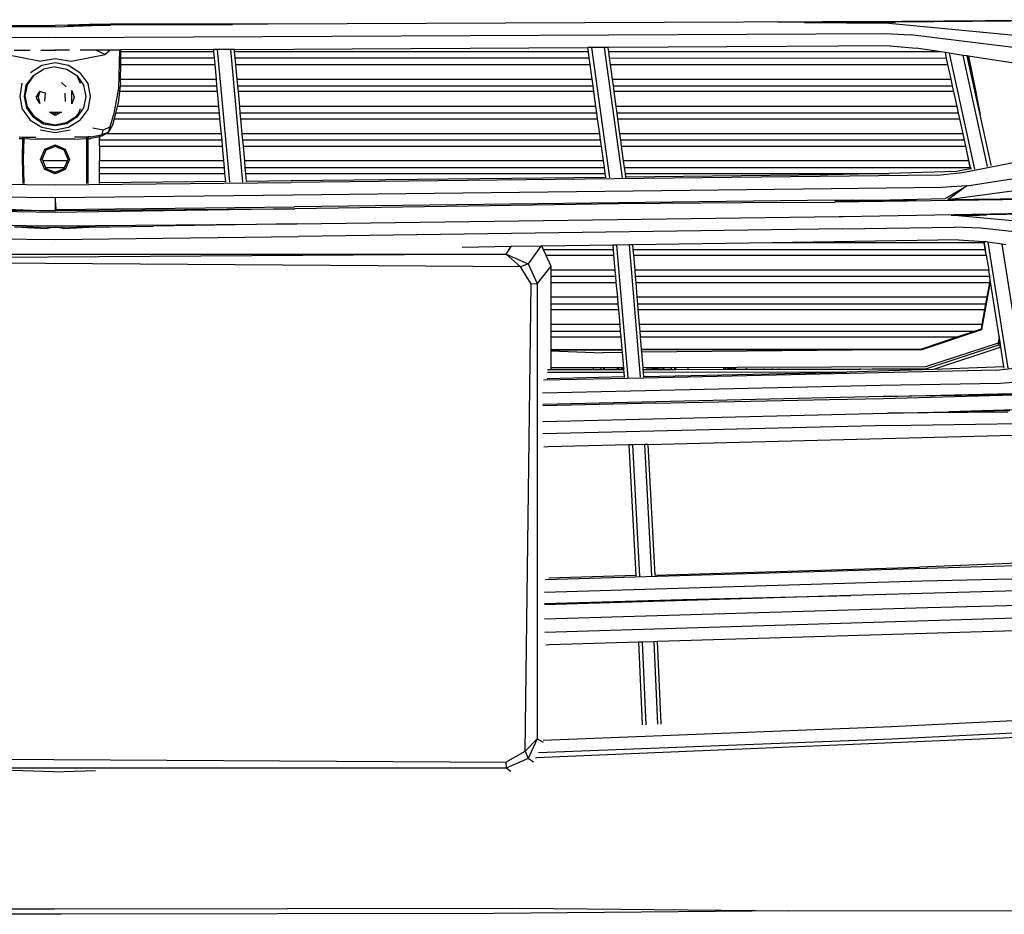
# Model space of a CAD drawing. Units: inches. Extents: x 29 to 407, y 95 to 265.
# Drawn here: x 71 to 84, y 116 to 128 of the extents above; entities that cross this region are included whole.
import ezdxf

# ---------------------------------------------------------------- set-up
doc = ezdxf.new("R2010")
doc.units = ezdxf.units.IN
doc.header["$MEASUREMENT"] = 0
doc.layers.add('Edges', color=7, linetype='Continuous')

# ---------------------------------------------------------------- blocks, each defined once
blk = doc.blocks.new('Chevrolet Blazer fr')
at = {"layer": 'Edges'}
for p, q in [((35.633, -4.232), (27.555, -4.268)), ((34.053, -4.243), (35.55, -4.238)), ((34.391, -4.247), (34.053, -4.243)), ((34.391, -4.247), (34.925, -4.244)), ((34.925, -4.253), (34.391, -4.247)), ((34.925, -4.244), (34.925, -4.253)), ((34.925, -4.244), (34.936, -4.244)), ((34.936, -4.253), (34.925, -4.253)), ((34.936, -4.244), (34.997, -4.243)), ((34.936, -4.253), (34.936, -4.244)), ((34.997, -4.253), (34.936, -4.253)), ((34.997, -4.243), (35.541, -4.24)), ((34.997, -4.253), (34.997, -4.243)), ((35.468, -4.258), (34.997, -4.253)), ((37.112, -4.416), (35.468, -4.258)), ((35.55, -4.238), (37.023, -4.226)), ((39.04, -4.21), (35.633, -4.232)), ((14.273, -4.386), (24.846, -4.436)), ((24.684, -4.286), (24.134, -4.3)), ((24.846, -4.303), (24.134, -4.3)), ((24.216, -4.286), (24.684, -4.286)), ((24.684, -4.286), (24.847, -4.286)), ((25.557, -4.279), (24.846, -4.303)), ((24.846, -4.436), (35.418, -4.386)), ((25.008, -4.281), (24.847, -4.286)), ((25.282, -4.273), (25.008, -4.281)), ((25.008, -4.281), (25.557, -4.279)), ((25.557, -4.265), (25.282, -4.273)), ((25.282, -4.273), (27.106, -4.273)), ((27.45, -4.268), (25.557, -4.265)), ((27.45, -4.272), (27.45, -4.268)), ((27.536, -4.268), (27.45, -4.268)), ((27.536, -4.272), (27.536, -4.268)), ((27.555, -4.268), (27.536, -4.268)), ((35.418, -4.386), (35.742, -4.401)), ((38.629, -4.764), (35.742, -4.401)), ((24.325, -4.598), (24.527, -4.599)), ((24.662, -4.599), (24.834, -4.6)), ((24.846, -4.6), (24.834, -4.6)), ((24.846, -4.6), (24.857, -4.6)), ((25.028, -4.599), (24.857, -4.6)), ((25.366, -4.598), (25.165, -4.599)), ((25.546, -4.597), (25.366, -4.598)), ((25.483, -4.652), (25.366, -4.598)), ((25.546, -4.597), (25.483, -4.652)), ((25.667, -4.597), (25.546, -4.597)), ((25.667, -4.597), (25.655, -5.082)), ((25.684, -4.596), (25.667, -4.597)), ((25.683, -4.621), (25.67, -4.621)), ((25.682, -4.696), (25.683, -4.621)), ((25.683, -4.621), (25.684, -4.596)), ((26.868, -4.621), (25.683, -4.621)), ((26.866, -4.591), (25.684, -4.596)), ((26.868, -4.621), (26.866, -4.591)), ((26.912, -4.591), (26.866, -4.591)), ((26.875, -4.697), (26.868, -4.621)), ((27.084, -4.59), (26.912, -4.591)), ((26.912, -4.591), (27.067, -6.281)), ((27.239, -6.28), (27.084, -4.59)), ((27.131, -4.59), (27.084, -4.59)), ((27.131, -4.59), (31.631, -4.565)), ((27.133, -4.621), (27.131, -4.59)), ((31.639, -4.621), (27.133, -4.621)), ((27.14, -4.697), (27.133, -4.621)), ((31.677, -4.565), (31.631, -4.565)), ((31.639, -4.621), (31.631, -4.565)), ((31.65, -4.698), (31.639, -4.621)), ((31.846, -4.564), (31.677, -4.565)), ((31.677, -4.565), (31.907, -6.227)), ((32.072, -6.225), (31.846, -4.564)), ((31.893, -4.564), (31.846, -4.564)), ((34.165, -4.553), (31.893, -4.564)), ((31.9, -4.621), (31.893, -4.564)), ((36.131, -4.621), (31.9, -4.621)), ((31.91, -4.698), (31.9, -4.621)), ((35.483, -4.545), (34.165, -4.553)), ((35.483, -4.545), (35.814, -4.571)), ((36.131, -4.621), (35.814, -4.571)), ((36.186, -4.629), (36.131, -4.621)), ((36.234, -4.637), (36.186, -4.629)), ((36.201, -4.699), (36.186, -4.629)), ((36.234, -4.637), (36.558, -6.113)), ((36.414, -4.665), (36.234, -4.637)), ((24.642, -4.737), (24.208, -4.652)), ((24.642, -4.737), (24.846, -4.703)), ((24.846, -4.761), (24.676, -4.795)), ((24.846, -4.703), (25.049, -4.737)), ((25.015, -4.795), (24.846, -4.761)), ((25.049, -4.737), (25.483, -4.652)), ((25.672, -4.696), (25.682, -4.696)), ((25.681, -4.779), (25.682, -4.696)), ((25.682, -4.696), (26.875, -4.697)), ((26.883, -4.779), (26.875, -4.697)), ((27.14, -4.697), (31.65, -4.698)), ((27.148, -4.779), (27.14, -4.697)), ((31.661, -4.779), (31.65, -4.698)), ((31.91, -4.698), (36.201, -4.699)), ((31.921, -4.779), (31.91, -4.698)), ((36.219, -4.779), (36.201, -4.699)), ((36.725, -6.08), (36.414, -4.665)), ((36.463, -4.672), (36.414, -4.665)), ((36.463, -4.672), (36.629, -5.423)), ((36.464, -4.673), (36.463, -4.672)), ((36.629, -5.423), (36.464, -4.673)), ((36.479, -4.675), (36.464, -4.673)), ((36.479, -4.675), (36.572, -5.112)), ((38.739, -5.028), (36.479, -4.675)), ((24.676, -4.795), (24.532, -4.886)), ((24.569, -4.922), (24.696, -4.842)), ((24.846, -4.812), (24.696, -4.842)), ((24.846, -4.812), (24.995, -4.842)), ((24.995, -4.842), (25.122, -4.922)), ((25.16, -4.886), (25.015, -4.795)), ((25.16, -4.886), (25.262, -5.021)), ((25.673, -4.779), (25.681, -4.779)), ((25.677, -4.968), (25.681, -4.779)), ((25.681, -4.779), (26.883, -4.779)), ((26.9, -4.968), (26.883, -4.779)), ((27.148, -4.779), (31.661, -4.779)), ((27.165, -4.968), (27.148, -4.779)), ((31.687, -4.968), (31.661, -4.779)), ((31.921, -4.779), (36.219, -4.779)), ((31.947, -4.968), (31.921, -4.779)), ((36.26, -4.968), (36.219, -4.779)), ((24.479, -5.044), (24.535, -4.968)), ((24.539, -4.968), (24.491, -5.038)), ((24.535, -4.968), (24.569, -4.922)), ((24.535, -4.968), (24.539, -4.968)), ((24.569, -4.922), (24.539, -4.968)), ((24.927, -5.012), (24.988, -5.065)), ((25.125, -4.927), (25.122, -4.922)), ((25.171, -5.021), (25.125, -4.927)), ((25.125, -4.927), (25.206, -5.045)), ((25.678, -5.015), (25.673, -5.052)), ((25.678, -4.999), (25.677, -4.968)), ((25.677, -4.968), (26.9, -4.968)), ((25.678, -5.015), (25.678, -4.999)), ((26.908, -5.052), (26.9, -4.968)), ((27.165, -4.968), (31.687, -4.968)), ((27.173, -5.052), (27.165, -4.968)), ((31.699, -5.052), (31.687, -4.968)), ((31.947, -4.968), (36.26, -4.968)), ((31.958, -5.052), (31.947, -4.968)), ((36.279, -5.052), (36.26, -4.968)), ((24.399, -5.187), (24.425, -5.019)), ((24.455, -5.188), (24.479, -5.044)), ((24.472, -5.126), (24.461, -5.179)), ((24.472, -5.126), (24.47, -5.126)), ((24.491, -5.038), (24.472, -5.126)), ((24.479, -5.044), (24.491, -5.038)), ((24.604, -5.197), (24.653, -5.124)), ((24.653, -5.124), (24.631, -5.195)), ((24.723, -5.147), (24.653, -5.124)), ((25.057, -5.114), (25.087, -5.197)), ((25.06, -5.195), (25.057, -5.114)), ((25.206, -5.045), (25.237, -5.188)), ((25.262, -5.021), (25.292, -5.187)), ((25.655, -5.082), (25.59, -5.425)), ((25.665, -5.126), (25.648, -5.274)), ((25.673, -5.052), (25.665, -5.126)), ((26.915, -5.126), (25.665, -5.126)), ((25.673, -5.052), (26.908, -5.052)), ((26.915, -5.126), (26.908, -5.052)), ((26.932, -5.315), (26.915, -5.126)), ((27.173, -5.052), (31.699, -5.052)), ((27.18, -5.126), (27.173, -5.052)), ((31.709, -5.126), (27.18, -5.126)), ((27.197, -5.315), (27.18, -5.126)), ((31.709, -5.126), (31.699, -5.052)), ((31.735, -5.315), (31.709, -5.126)), ((31.958, -5.052), (36.279, -5.052)), ((31.968, -5.126), (31.958, -5.052)), ((36.295, -5.126), (31.968, -5.126)), ((31.994, -5.315), (31.968, -5.126)), ((36.295, -5.126), (36.279, -5.052)), ((36.337, -5.315), (36.295, -5.126)), ((36.572, -5.112), (36.629, -5.423)), ((24.429, -5.353), (24.399, -5.187)), ((24.455, -5.188), (24.461, -5.179)), ((24.485, -5.332), (24.455, -5.188)), ((24.461, -5.179), (24.491, -5.32)), ((24.631, -5.195), (24.604, -5.197)), ((24.653, -5.278), (24.604, -5.197)), ((24.631, -5.195), (24.653, -5.278)), ((24.714, -5.247), (24.723, -5.147)), ((24.968, -5.147), (24.973, -5.253)), ((25.057, -5.283), (25.06, -5.195)), ((25.087, -5.197), (25.057, -5.283)), ((25.237, -5.188), (25.206, -5.332)), ((25.292, -5.187), (25.262, -5.353)), ((24.429, -5.353), (24.53, -5.491)), ((24.491, -5.32), (24.485, -5.332)), ((24.569, -5.454), (24.485, -5.332)), ((24.491, -5.32), (24.573, -5.441)), ((24.774, -5.388), (24.926, -5.387)), ((24.846, -5.43), (24.774, -5.388)), ((24.774, -5.388), (24.846, -5.401)), ((24.926, -5.387), (24.846, -5.43)), ((24.846, -5.401), (24.926, -5.387)), ((25.206, -5.332), (25.122, -5.454)), ((25.146, -5.4), (25.171, -5.34)), ((25.262, -5.353), (25.161, -5.491)), ((25.638, -5.315), (25.617, -5.4)), ((25.648, -5.274), (25.638, -5.315)), ((26.932, -5.315), (25.638, -5.315)), ((26.94, -5.4), (26.932, -5.315)), ((31.735, -5.315), (27.197, -5.315)), ((27.205, -5.4), (27.197, -5.315)), ((31.747, -5.4), (31.735, -5.315)), ((36.337, -5.315), (31.994, -5.315)), ((32.005, -5.4), (31.994, -5.315)), ((36.355, -5.4), (36.337, -5.315)), ((24.53, -5.491), (24.676, -5.581)), ((24.573, -5.441), (24.569, -5.454)), ((24.596, -5.473), (24.569, -5.454)), ((24.573, -5.441), (24.699, -5.52)), ((24.596, -5.473), (24.607, -5.473)), ((24.694, -5.542), (24.596, -5.473)), ((24.846, -5.43), (24.846, -5.401)), ((24.992, -5.52), (25.118, -5.441)), ((25.122, -5.454), (24.995, -5.535)), ((25.015, -5.581), (25.161, -5.491)), ((25.118, -5.441), (25.146, -5.4)), ((25.122, -5.454), (25.118, -5.441)), ((25.122, -5.454), (25.146, -5.4)), ((25.547, -5.576), (25.59, -5.425)), ((25.599, -5.473), (25.579, -5.556)), ((25.617, -5.4), (25.599, -5.473)), ((25.599, -5.473), (26.946, -5.473)), ((26.94, -5.4), (25.617, -5.4)), ((26.946, -5.473), (26.94, -5.4)), ((26.964, -5.663), (26.946, -5.473)), ((31.747, -5.4), (27.205, -5.4)), ((27.212, -5.473), (27.205, -5.4)), ((27.212, -5.473), (31.757, -5.473)), ((27.229, -5.663), (27.212, -5.473)), ((31.757, -5.473), (31.747, -5.4)), ((31.784, -5.663), (31.757, -5.473)), ((36.355, -5.4), (32.005, -5.4)), ((32.015, -5.473), (32.005, -5.4)), ((32.015, -5.473), (36.371, -5.473)), ((32.041, -5.663), (32.015, -5.473)), ((36.371, -5.473), (36.355, -5.4)), ((36.413, -5.663), (36.371, -5.473)), ((36.77, -6.061), (36.629, -5.423)), ((24.846, -5.651), (24.655, -5.616)), ((24.676, -5.581), (24.846, -5.615)), ((24.694, -5.542), (24.699, -5.52)), ((24.846, -5.564), (24.694, -5.542)), ((24.699, -5.52), (24.846, -5.549)), ((24.846, -5.549), (24.992, -5.52)), ((24.995, -5.535), (24.846, -5.564)), ((24.846, -5.549), (24.846, -5.564)), ((24.846, -5.615), (25.015, -5.581)), ((25.036, -5.616), (24.846, -5.651)), ((24.995, -5.535), (24.992, -5.52)), ((25.459, -5.616), (25.325, -5.592)), ((25.444, -5.675), (25.459, -5.616)), ((25.444, -5.675), (25.524, -5.642)), ((25.547, -5.576), (25.459, -5.616)), ((25.524, -5.642), (25.491, -5.663)), ((25.579, -5.556), (25.524, -5.642)), ((25.524, -5.642), (25.547, -5.576)), ((24.388, -5.703), (24.437, -5.705)), ((24.39, -5.724), (24.436, -5.726)), ((24.43, -5.987), (24.436, -5.726)), ((24.436, -5.726), (24.437, -5.705)), ((24.436, -5.726), (24.446, -5.726)), ((24.437, -5.705), (24.446, -5.705)), ((24.446, -5.726), (24.44, -5.986)), ((24.446, -5.705), (24.446, -5.726)), ((24.446, -5.705), (24.6, -5.709)), ((24.446, -5.726), (24.6, -5.733)), ((25.091, -5.733), (24.6, -5.733)), ((25.25, -5.705), (25.091, -5.709)), ((25.091, -5.733), (25.25, -5.726)), ((25.261, -5.704), (25.25, -5.705)), ((25.25, -5.726), (25.25, -5.705)), ((25.25, -5.726), (25.261, -5.726)), ((25.25, -5.747), (25.25, -5.726)), ((25.261, -5.747), (25.25, -5.747)), ((25.25, -5.821), (25.25, -5.747)), ((25.303, -5.703), (25.261, -5.704)), ((25.261, -5.704), (25.261, -5.726)), ((25.261, -5.726), (25.301, -5.724)), ((25.261, -5.726), (25.261, -5.747)), ((25.261, -5.747), (25.261, -5.821)), ((25.41, -5.701), (25.301, -5.724)), ((25.303, -5.703), (25.41, -5.682)), ((25.41, -5.682), (25.41, -5.684)), ((25.41, -5.682), (25.413, -5.682)), ((25.41, -5.684), (25.413, -5.683)), ((25.41, -5.684), (25.41, -5.697)), ((25.413, -5.7), (25.41, -5.701)), ((25.41, -5.747), (25.413, -5.7)), ((25.41, -5.701), (25.41, -5.747)), ((25.41, -5.821), (25.41, -5.747)), ((26.972, -5.747), (25.41, -5.747)), ((25.413, -5.683), (25.428, -5.678)), ((25.413, -5.682), (25.428, -5.678)), ((25.413, -5.683), (25.413, -5.682)), ((25.413, -5.696), (25.413, -5.683)), ((25.44, -5.695), (25.413, -5.7)), ((25.428, -5.678), (25.444, -5.675)), ((25.491, -5.663), (25.44, -5.695)), ((26.964, -5.663), (25.491, -5.663)), ((26.972, -5.747), (26.964, -5.663)), ((26.978, -5.821), (26.972, -5.747)), ((31.784, -5.663), (27.229, -5.663)), ((27.237, -5.747), (27.229, -5.663)), ((31.795, -5.747), (27.237, -5.747)), ((27.244, -5.821), (27.237, -5.747)), ((31.795, -5.747), (31.784, -5.663)), ((31.806, -5.821), (31.795, -5.747)), ((36.413, -5.663), (32.041, -5.663)), ((32.052, -5.747), (32.041, -5.663)), ((36.431, -5.747), (32.052, -5.747)), ((32.062, -5.821), (32.052, -5.747)), ((36.431, -5.747), (36.413, -5.663)), ((36.447, -5.821), (36.431, -5.747)), ((24.661, -5.99), (24.715, -5.86)), ((24.729, -5.873), (24.681, -5.989)), ((24.715, -5.86), (24.846, -5.806)), ((24.729, -5.873), (24.715, -5.86)), ((24.846, -5.825), (24.729, -5.873)), ((24.846, -5.806), (24.976, -5.86)), ((24.846, -5.825), (24.846, -5.806)), ((24.962, -5.871), (24.846, -5.825)), ((24.962, -5.871), (24.86, -5.828)), ((24.963, -5.872), (24.962, -5.871)), ((24.976, -5.86), (24.963, -5.872)), ((25.011, -5.988), (24.963, -5.872)), ((24.976, -5.86), (25.03, -5.99)), ((25.25, -5.821), (25.261, -5.821)), ((25.25, -6.01), (25.25, -5.821)), ((25.261, -5.821), (25.261, -6.01)), ((25.41, -5.821), (25.41, -6.01)), ((25.41, -5.821), (26.978, -5.821)), ((26.996, -6.01), (26.978, -5.821)), ((27.244, -5.821), (31.806, -5.821)), ((27.261, -6.01), (27.244, -5.821)), ((31.832, -6.01), (31.806, -5.821)), ((32.062, -5.821), (36.447, -5.821)), ((32.088, -6.01), (32.062, -5.821)), ((36.469, -5.922), (36.447, -5.821)), ((24.437, -6.298), (24.43, -5.987)), ((24.44, -5.986), (24.446, -6.297)), ((24.681, -5.989), (24.661, -5.99)), ((24.715, -6.12), (24.661, -5.99)), ((24.681, -5.989), (24.689, -6.01)), ((25.002, -6.01), (24.689, -6.01)), ((24.689, -6.01), (24.724, -6.095)), ((24.967, -6.095), (25.002, -6.01)), ((25.03, -5.99), (24.976, -6.12)), ((25.002, -6.01), (25.005, -6.003)), ((25.01, -5.989), (25.005, -6.003)), ((25.005, -6.003), (25.011, -5.989)), ((25.011, -5.988), (25.01, -5.989)), ((25.011, -5.988), (25.011, -5.989)), ((25.011, -5.989), (25.03, -5.99)), ((25.261, -6.01), (25.25, -6.01)), ((25.25, -6.095), (25.25, -6.01)), ((25.261, -6.01), (25.261, -6.095)), ((25.41, -6.095), (25.41, -6.01)), ((26.996, -6.01), (25.41, -6.01)), ((27.003, -6.095), (26.996, -6.01)), ((31.832, -6.01), (27.261, -6.01)), ((27.269, -6.095), (27.261, -6.01)), ((31.844, -6.095), (31.832, -6.01)), ((36.486, -6.01), (32.088, -6.01)), ((32.1, -6.095), (32.088, -6.01)), ((36.403, -6.157), (37.708, -5.9)), ((36.458, -6.328), (39.121, -5.907)), ((36.486, -6.01), (36.469, -5.922)), ((36.507, -6.095), (36.469, -5.922)), ((36.501, -6.095), (36.486, -6.01)), ((24.729, -6.106), (24.715, -6.12)), ((24.846, -6.174), (24.715, -6.12)), ((24.724, -6.095), (24.967, -6.095)), ((24.724, -6.095), (24.729, -6.106)), ((24.729, -6.106), (24.821, -6.144)), ((24.821, -6.144), (24.846, -6.153)), ((24.821, -6.144), (24.846, -6.154)), ((24.976, -6.12), (24.846, -6.174)), ((24.87, -6.144), (24.846, -6.153)), ((24.846, -6.154), (24.87, -6.144)), ((24.87, -6.144), (24.962, -6.106)), ((24.962, -6.106), (24.967, -6.095)), ((24.962, -6.106), (24.976, -6.12)), ((25.25, -6.095), (25.261, -6.095)), ((25.25, -6.168), (25.25, -6.095)), ((25.261, -6.095), (25.261, -6.168)), ((25.41, -6.095), (27.003, -6.095)), ((25.41, -6.168), (25.41, -6.095)), ((27.01, -6.168), (27.003, -6.095)), ((27.269, -6.095), (31.844, -6.095)), ((27.276, -6.168), (27.269, -6.095)), ((31.854, -6.168), (31.844, -6.095)), ((32.1, -6.095), (36.501, -6.095)), ((32.11, -6.168), (32.1, -6.095)), ((36.33, -6.146), (35.47, -6.168)), ((39.2, -6.098), (36.216, -6.507)), ((36.505, -6.112), (36.33, -6.146)), ((36.505, -6.112), (36.501, -6.095)), ((36.505, -6.095), (36.507, -6.095)), ((36.51, -6.111), (36.505, -6.112)), ((36.507, -6.095), (36.51, -6.111)), ((36.511, -6.111), (36.507, -6.095)), ((36.511, -6.111), (36.51, -6.111)), ((36.513, -6.121), (36.511, -6.111)), ((36.77, -6.063), (36.77, -6.061)), ((36.77, -6.067), (36.77, -6.063)), ((36.771, -6.07), (36.77, -6.067)), ((24.846, -6.154), (24.846, -6.153)), ((24.846, -6.154), (24.846, -6.174)), ((25.25, -6.168), (25.261, -6.168)), ((25.25, -6.29), (25.25, -6.168)), ((25.261, -6.168), (25.261, -6.29)), ((25.41, -6.168), (27.01, -6.168)), ((25.41, -6.289), (25.41, -6.168)), ((27.02, -6.273), (27.01, -6.168)), ((27.276, -6.168), (31.854, -6.168)), ((27.285, -6.271), (27.276, -6.168)), ((27.853, -6.265), (27.285, -6.271)), ((27.286, -6.272), (27.285, -6.271)), ((36.086, -6.19), (27.853, -6.284)), ((31.861, -6.22), (27.853, -6.265)), ((31.861, -6.22), (31.854, -6.168)), ((31.862, -6.227), (31.861, -6.22)), ((32.11, -6.168), (35.47, -6.168)), ((32.116, -6.217), (32.11, -6.168)), ((34.69, -6.189), (32.116, -6.217)), ((32.116, -6.218), (32.116, -6.217)), ((32.117, -6.224), (32.116, -6.218)), ((35.47, -6.168), (34.69, -6.189)), ((36.086, -6.19), (36.403, -6.157)), ((22.405, -6.29), (24.846, -6.313)), ((24.846, -6.313), (27.853, -6.284)), ((25.261, -6.29), (25.25, -6.29)), ((25.25, -6.297), (25.25, -6.29)), ((25.261, -6.29), (25.261, -6.298)), ((27.02, -6.273), (25.41, -6.289)), ((25.41, -6.296), (25.41, -6.289)), ((27.021, -6.281), (27.02, -6.273)), ((27.286, -6.272), (27.286, -6.278)), ((34.735, -6.367), (27.876, -6.448)), ((36.137, -6.348), (34.735, -6.367)), ((36.458, -6.328), (36.137, -6.348)), ((36.184, -6.49), (36.458, -6.328)), ((36.458, -6.328), (36.216, -6.507)), ((24.846, -6.479), (21.816, -6.448)), ((27.876, -6.448), (24.846, -6.479)), ((24.846, -6.479), (24.848, -6.516)), ((24.846, -6.479), (24.846, -6.516)), ((24.846, -6.516), (24.848, -6.516)), ((24.846, -6.516), (24.846, -6.561)), ((24.848, -6.516), (24.851, -6.561)), ((34.775, -6.51), (27.896, -6.595)), ((34.775, -6.51), (34.786, -6.509)), ((34.777, -6.516), (34.793, -6.516)), ((43.08, -6.416), (34.782, -6.534)), ((34.793, -6.516), (34.786, -6.509)), ((34.786, -6.509), (34.857, -6.509)), ((34.8, -6.522), (34.793, -6.516)), ((34.793, -6.516), (34.861, -6.516)), ((34.864, -6.522), (34.8, -6.522)), ((34.857, -6.509), (34.861, -6.516)), ((34.857, -6.509), (34.862, -6.509)), ((34.861, -6.516), (34.864, -6.522)), ((34.861, -6.516), (34.866, -6.516)), ((34.866, -6.516), (34.862, -6.509)), ((34.862, -6.509), (34.892, -6.509)), ((34.869, -6.522), (34.864, -6.522)), ((34.869, -6.522), (34.866, -6.516)), ((34.866, -6.516), (34.893, -6.516)), ((34.894, -6.521), (34.869, -6.522)), ((34.892, -6.509), (34.893, -6.516)), ((34.892, -6.509), (34.899, -6.509)), ((34.893, -6.516), (34.894, -6.521)), ((34.893, -6.516), (34.899, -6.516)), ((34.899, -6.521), (34.894, -6.521)), ((34.899, -6.509), (34.899, -6.516)), ((34.899, -6.509), (34.904, -6.509)), ((34.899, -6.516), (34.899, -6.521)), ((34.899, -6.516), (34.904, -6.516)), ((34.904, -6.521), (34.899, -6.521)), ((34.904, -6.516), (34.904, -6.509)), ((34.904, -6.509), (34.91, -6.509)), ((34.904, -6.521), (34.904, -6.516)), ((34.904, -6.516), (34.91, -6.516)), ((34.911, -6.521), (34.904, -6.521)), ((34.91, -6.509), (34.91, -6.516)), ((34.91, -6.509), (34.921, -6.509)), ((34.91, -6.516), (34.911, -6.521)), ((34.91, -6.516), (34.922, -6.516)), ((34.923, -6.521), (34.911, -6.521)), ((34.922, -6.516), (34.921, -6.509)), ((34.921, -6.509), (34.933, -6.509)), ((34.923, -6.521), (34.922, -6.516)), ((34.922, -6.516), (34.933, -6.516)), ((34.933, -6.521), (34.923, -6.521)), ((34.933, -6.509), (34.933, -6.516)), ((34.933, -6.509), (34.963, -6.509)), ((34.933, -6.516), (34.933, -6.521)), ((34.933, -6.516), (34.966, -6.516)), ((34.969, -6.521), (34.933, -6.521)), ((34.966, -6.516), (34.963, -6.509)), ((34.963, -6.509), (34.972, -6.509)), ((34.969, -6.521), (34.966, -6.516)), ((34.966, -6.516), (34.976, -6.516)), ((34.978, -6.52), (34.969, -6.521)), ((34.972, -6.509), (34.976, -6.516)), ((34.972, -6.509), (34.988, -6.509)), ((34.976, -6.516), (34.978, -6.52)), ((34.976, -6.516), (34.988, -6.516)), ((34.989, -6.52), (34.978, -6.52)), ((34.988, -6.516), (34.988, -6.509)), ((34.988, -6.509), (34.998, -6.509)), ((34.989, -6.52), (34.988, -6.516)), ((34.988, -6.516), (35.009, -6.516)), ((35.015, -6.519), (34.989, -6.52)), ((35.009, -6.516), (34.998, -6.509)), ((34.998, -6.509), (35.008, -6.509)), ((35.018, -6.516), (35.008, -6.509)), ((35.008, -6.509), (35.022, -6.509)), ((35.015, -6.519), (35.009, -6.516)), ((35.009, -6.516), (35.018, -6.516)), ((35.017, -6.52), (35.015, -6.519)), ((35.023, -6.519), (35.017, -6.52)), ((35.023, -6.519), (35.018, -6.516)), ((35.018, -6.516), (35.033, -6.516)), ((35.022, -6.509), (35.033, -6.516)), ((35.022, -6.509), (35.059, -6.509)), ((35.025, -6.52), (35.023, -6.519)), ((35.039, -6.519), (35.025, -6.52)), ((35.033, -6.516), (35.039, -6.519)), ((35.033, -6.516), (35.061, -6.516)), ((35.039, -6.519), (35.04, -6.52)), ((35.058, -6.52), (35.04, -6.52)), ((35.058, -6.52), (35.061, -6.516)), ((35.074, -6.518), (35.058, -6.52)), ((35.059, -6.509), (35.063, -6.512)), ((35.059, -6.509), (35.065, -6.509)), ((35.063, -6.512), (35.061, -6.516)), ((35.061, -6.516), (35.069, -6.516)), ((35.065, -6.509), (35.063, -6.512)), ((35.063, -6.512), (35.069, -6.516)), ((35.065, -6.509), (35.075, -6.509)), ((35.069, -6.516), (35.074, -6.518)), ((35.069, -6.516), (35.086, -6.516)), ((35.074, -6.518), (35.075, -6.519)), ((35.075, -6.509), (35.086, -6.516)), ((35.075, -6.509), (35.1, -6.509)), ((35.091, -6.518), (35.075, -6.519)), ((35.086, -6.516), (35.091, -6.518)), ((35.086, -6.516), (35.1, -6.516)), ((35.091, -6.518), (35.093, -6.519)), ((35.097, -6.519), (35.093, -6.519)), ((35.097, -6.519), (35.098, -6.518)), ((35.098, -6.518), (35.1, -6.516)), ((35.109, -6.519), (35.098, -6.518)), ((35.104, -6.512), (35.1, -6.509)), ((35.1, -6.509), (35.107, -6.509)), ((35.1, -6.516), (35.104, -6.512)), ((35.1, -6.516), (35.11, -6.516)), ((35.104, -6.512), (35.107, -6.509)), ((35.11, -6.516), (35.104, -6.512)), ((35.107, -6.509), (35.113, -6.516)), ((35.107, -6.509), (35.119, -6.509)), ((35.11, -6.518), (35.109, -6.519)), ((35.113, -6.516), (35.11, -6.516)), ((35.11, -6.516), (35.11, -6.518)), ((35.111, -6.516), (35.11, -6.518)), ((35.114, -6.518), (35.111, -6.516)), ((35.119, -6.509), (35.113, -6.516)), ((35.114, -6.518), (35.113, -6.516)), ((35.113, -6.516), (35.127, -6.516)), ((35.116, -6.519), (35.114, -6.518)), ((35.129, -6.519), (35.116, -6.519)), ((35.119, -6.509), (35.122, -6.509)), ((35.127, -6.516), (35.122, -6.509)), ((35.122, -6.509), (35.128, -6.509)), ((35.127, -6.516), (35.134, -6.516)), ((35.129, -6.519), (35.127, -6.516)), ((35.134, -6.516), (35.128, -6.509)), ((35.128, -6.509), (35.14, -6.509)), ((35.136, -6.517), (35.129, -6.519)), ((35.136, -6.517), (35.134, -6.516)), ((35.134, -6.516), (35.14, -6.516)), ((35.138, -6.519), (35.136, -6.517)), ((35.14, -6.519), (35.138, -6.519)), ((35.14, -6.516), (35.14, -6.509)), ((35.14, -6.509), (35.143, -6.509)), ((35.14, -6.516), (35.146, -6.516)), ((35.14, -6.519), (35.14, -6.516)), ((35.147, -6.519), (35.14, -6.519)), ((35.143, -6.509), (35.146, -6.516)), ((35.143, -6.509), (35.16, -6.509)), ((35.146, -6.516), (35.166, -6.516)), ((35.146, -6.516), (35.147, -6.519)), ((35.166, -6.516), (35.147, -6.519)), ((35.16, -6.509), (35.166, -6.516)), ((35.16, -6.509), (35.177, -6.509)), ((35.166, -6.516), (35.169, -6.518)), ((35.172, -6.518), (35.169, -6.518)), ((35.172, -6.518), (35.174, -6.516)), ((35.174, -6.516), (35.178, -6.512)), ((35.18, -6.517), (35.174, -6.516)), ((35.178, -6.512), (35.177, -6.509)), ((35.177, -6.509), (35.181, -6.509)), ((35.178, -6.512), (35.181, -6.509)), ((35.18, -6.517), (35.178, -6.512)), ((35.181, -6.518), (35.18, -6.517)), ((35.181, -6.509), (35.202, -6.509)), ((35.181, -6.518), (35.205, -6.516)), ((35.206, -6.518), (35.181, -6.518)), ((35.205, -6.516), (35.202, -6.509)), ((35.202, -6.509), (35.277, -6.509)), ((35.206, -6.518), (35.205, -6.516)), ((35.205, -6.516), (35.269, -6.516)), ((35.276, -6.517), (35.206, -6.518)), ((35.269, -6.516), (35.276, -6.517)), ((35.277, -6.509), (35.276, -6.517)), ((35.276, -6.517), (35.28, -6.517)), ((35.277, -6.509), (35.3, -6.509)), ((35.28, -6.517), (35.277, -6.509)), ((35.28, -6.517), (35.305, -6.517)), ((35.3, -6.509), (36.184, -6.49)), ((35.3, -6.509), (35.305, -6.517)), ((35.305, -6.517), (35.402, -6.516)), ((35.402, -6.516), (35.4, -6.508)), ((35.402, -6.516), (35.432, -6.516)), ((35.429, -6.508), (35.432, -6.516)), ((35.432, -6.516), (35.442, -6.516)), ((35.618, -6.511), (35.442, -6.516)), ((35.618, -6.508), (35.618, -6.511)), ((35.815, -6.508), (35.618, -6.511)), ((35.618, -6.511), (35.618, -6.514)), ((37.926, -6.486), (36.216, -6.507)), ((24.845, -6.666), (21.792, -6.62)), ((22.832, -6.628), (24.641, -6.641)), ((24.134, -6.621), (24.641, -6.641)), ((24.641, -6.641), (24.845, -6.643)), ((24.846, -6.561), (24.845, -6.643)), ((27.899, -6.62), (24.845, -6.666)), ((24.845, -6.643), (24.855, -6.643)), ((24.851, -6.561), (24.846, -6.561)), ((24.855, -6.642), (24.846, -6.642)), ((24.851, -6.561), (24.856, -6.628)), ((24.855, -6.643), (27.042, -6.626)), ((24.856, -6.628), (24.855, -6.642)), ((24.855, -6.642), (24.855, -6.643)), ((24.856, -6.628), (27.896, -6.595)), ((27.042, -6.626), (27.899, -6.62)), ((32.03, -6.558), (27.899, -6.62)), ((34.125, -6.539), (32.03, -6.558)), ((34.125, -6.539), (34.782, -6.534)), ((34.8, -6.522), (34.779, -6.523)), ((43.218, -6.601), (36.709, -6.698)), ((27.925, -6.811), (34.833, -6.718)), ((34.833, -6.718), (34.884, -6.719)), ((34.884, -6.719), (37.989, -6.661)), ((34.884, -6.718), (34.884, -6.719)), ((36.262, -6.702), (36.613, -6.699)), ((38.066, -6.867), (36.262, -6.702)), ((36.613, -6.699), (36.613, -6.697)), ((36.613, -6.699), (36.618, -6.699)), ((36.618, -6.697), (36.618, -6.699)), ((36.618, -6.699), (36.709, -6.698)), ((21.766, -6.811), (24.845, -6.836)), ((24.329, -6.851), (24.744, -6.871)), ((24.812, -6.857), (24.329, -6.851)), ((24.812, -6.857), (24.744, -6.871)), ((24.846, -6.858), (24.812, -6.857)), ((24.845, -6.836), (27.925, -6.811)), ((24.879, -6.857), (24.846, -6.858)), ((25.362, -6.851), (24.879, -6.857)), ((24.947, -6.871), (24.879, -6.857)), ((24.947, -6.871), (25.362, -6.851)), ((25.362, -6.851), (25.549, -6.849)), ((25.549, -6.849), (26.093, -6.841)), ((27.925, -6.811), (26.093, -6.841)), ((34.875, -6.876), (27.947, -6.973)), ((34.875, -6.876), (36.301, -6.854)), ((36.635, -6.865), (36.301, -6.854)), ((38.125, -7.036), (36.635, -6.865)), ((21.744, -6.973), (24.846, -7.011)), ((24.846, -7.011), (27.947, -6.973)), ((36.352, -7.015), (33.976, -7.052)), ((36.352, -7.015), (36.675, -7.037)), ((30.656, -7.102), (30.031, -7.111)), ((30.59, -7.2), (30.656, -7.102)), ((31.034, -7.096), (30.656, -7.102)), ((31.034, -7.096), (30.87, -7.321)), ((31.046, -7.096), (31.034, -7.096)), ((31.954, -7.082), (31.046, -7.096)), ((31.046, -7.096), (31.064, -7.137)), ((31.064, -7.137), (31.959, -7.137)), ((31.064, -7.137), (31.098, -7.21)), ((31.998, -7.082), (31.954, -7.082)), ((31.959, -7.137), (31.954, -7.082)), ((31.965, -7.21), (31.959, -7.137)), ((32.162, -7.079), (31.998, -7.082)), ((31.998, -7.082), (32.143, -8.77)), ((32.302, -8.767), (32.162, -7.079)), ((32.206, -7.079), (32.162, -7.079)), ((33.976, -7.052), (32.206, -7.079)), ((32.211, -7.137), (32.206, -7.079)), ((32.211, -7.137), (36.694, -7.137)), ((32.217, -7.21), (32.211, -7.137)), ((36.678, -7.052), (33.976, -7.052)), ((36.679, -7.052), (36.675, -7.037)), ((36.675, -7.037), (36.681, -7.038)), ((36.683, -7.052), (36.679, -7.052)), ((36.694, -7.137), (36.679, -7.052)), ((36.681, -7.038), (36.692, -7.038)), ((36.681, -7.038), (36.683, -7.052)), ((36.697, -7.137), (36.683, -7.052)), ((36.729, -7.044), (36.692, -7.038)), ((36.694, -7.137), (36.697, -7.137)), ((36.708, -7.21), (36.694, -7.137)), ((36.708, -7.21), (36.697, -7.137)), ((36.729, -7.044), (36.983, -8.649)), ((36.909, -7.069), (36.729, -7.044)), ((37.157, -8.626), (36.909, -7.069)), ((36.958, -7.077), (36.909, -7.069)), ((19.101, -7.2), (30.59, -7.2)), ((30.59, -7.2), (19.104, -7.275)), ((30.59, -7.2), (30.87, -7.321)), ((30.774, -7.361), (30.59, -7.2)), ((31.098, -7.21), (31.965, -7.21)), ((31.098, -7.21), (31.161, -7.352)), ((31.982, -7.4), (31.965, -7.21)), ((32.217, -7.21), (36.708, -7.21)), ((32.233, -7.4), (32.217, -7.21)), ((36.708, -7.21), (36.738, -7.4)), ((30.774, -7.361), (19.104, -7.275)), ((30.87, -7.321), (30.774, -7.361)), ((30.912, -7.577), (30.774, -7.361)), ((30.87, -7.321), (30.986, -7.573)), ((31.161, -7.352), (30.986, -7.573)), ((31.161, -7.352), (31.161, -7.4)), ((31.982, -7.4), (31.161, -7.4)), ((31.161, -7.4), (31.161, -7.484)), ((31.989, -7.484), (31.982, -7.4)), ((36.738, -7.4), (32.233, -7.4)), ((32.24, -7.484), (32.233, -7.4)), ((36.752, -7.484), (36.738, -7.4)), ((31.989, -7.484), (31.161, -7.484)), ((31.161, -7.484), (31.161, -7.558)), ((31.995, -7.558), (31.989, -7.484)), ((36.752, -7.484), (32.24, -7.484)), ((32.246, -7.558), (32.24, -7.484)), ((36.759, -7.53), (36.752, -7.484)), ((30.833, -13.53), (30.912, -7.577)), ((30.912, -7.577), (30.986, -7.573)), ((30.986, -7.573), (30.986, -13.374)), ((31.161, -7.558), (31.995, -7.558)), ((31.161, -7.558), (31.161, -7.747)), ((32.012, -7.747), (31.995, -7.558)), ((32.246, -7.558), (36.754, -7.558)), ((32.261, -7.747), (32.246, -7.558)), ((36.653, -8.16), (36.762, -7.552)), ((36.72, -7.747), (36.754, -7.558)), ((36.754, -7.558), (36.759, -7.53)), ((36.762, -7.552), (36.759, -7.53)), ((36.872, -8.248), (36.762, -7.552)), ((32.012, -7.747), (31.161, -7.747)), ((31.161, -7.747), (31.161, -7.832)), ((32.019, -7.832), (32.012, -7.747)), ((36.72, -7.747), (32.261, -7.747)), ((32.268, -7.832), (32.261, -7.747)), ((36.704, -7.832), (36.72, -7.747)), ((31.161, -7.832), (32.019, -7.832)), ((31.161, -7.832), (31.161, -7.905)), ((32.025, -7.905), (32.019, -7.832)), ((32.268, -7.832), (36.704, -7.832)), ((32.274, -7.905), (32.268, -7.832)), ((36.691, -7.905), (36.704, -7.832)), ((31.161, -7.905), (32.025, -7.905)), ((31.161, -7.905), (31.161, -8.095)), ((32.042, -8.095), (32.025, -7.905)), ((32.274, -7.905), (36.691, -7.905)), ((32.29, -8.095), (32.274, -7.905)), ((36.657, -8.095), (36.691, -7.905)), ((32.042, -8.095), (31.161, -8.095)), ((31.161, -8.095), (31.161, -8.179)), ((32.049, -8.179), (32.042, -8.095)), ((36.657, -8.095), (32.29, -8.095)), ((32.297, -8.179), (32.29, -8.095)), ((36.558, -8.179), (36.647, -8.149)), ((36.647, -8.149), (36.657, -8.095)), ((36.647, -8.149), (36.653, -8.16)), ((31.161, -8.179), (32.049, -8.179)), ((31.161, -8.179), (31.161, -8.253)), ((31.161, -8.253), (32.055, -8.253)), ((31.161, -8.253), (31.161, -8.412)), ((32.055, -8.253), (32.049, -8.179)), ((32.069, -8.41), (32.055, -8.253)), ((32.297, -8.179), (36.558, -8.179)), ((32.303, -8.253), (32.297, -8.179)), ((32.303, -8.253), (36.338, -8.253)), ((32.316, -8.409), (32.303, -8.253)), ((35.888, -8.403), (36.338, -8.253)), ((35.889, -8.412), (36.653, -8.16)), ((36.338, -8.253), (36.558, -8.179)), ((36.871, -8.253), (36.86, -8.331)), ((36.872, -8.248), (36.871, -8.253)), ((36.871, -8.253), (36.873, -8.253)), ((36.879, -8.291), (36.871, -8.253)), ((32.316, -8.409), (35.888, -8.403)), ((36.86, -8.331), (35.934, -8.634)), ((35.936, -8.66), (36.869, -8.355)), ((36.893, -8.383), (36.037, -8.666)), ((36.865, -8.343), (36.86, -8.331)), ((36.869, -8.355), (36.865, -8.343)), ((36.869, -8.355), (36.879, -8.291)), ((36.892, -8.377), (36.869, -8.355)), ((36.892, -8.377), (36.879, -8.291)), ((36.893, -8.383), (36.892, -8.377)), ((36.933, -8.634), (36.893, -8.383)), ((31.161, -8.412), (32.069, -8.41)), ((31.161, -8.412), (31.161, -8.417)), ((31.161, -8.417), (32.069, -8.416)), ((31.161, -8.417), (31.161, -8.432)), ((31.161, -8.432), (31.821, -8.454)), ((31.161, -8.432), (31.161, -8.647)), ((32.072, -8.451), (31.821, -8.454)), ((32.069, -8.416), (32.069, -8.41)), ((32.072, -8.451), (32.069, -8.416)), ((32.089, -8.646), (32.072, -8.451)), ((32.316, -8.416), (32.316, -8.409)), ((32.316, -8.416), (35.889, -8.412)), ((32.319, -8.449), (32.316, -8.416)), ((35.889, -8.412), (32.319, -8.449)), ((32.335, -8.645), (32.319, -8.449)), ((31.7, -8.647), (31.161, -8.647)), ((31.161, -8.647), (31.161, -8.669)), ((31.803, -8.646), (31.7, -8.647)), ((31.7, -8.647), (31.702, -8.668)), ((31.799, -8.668), (31.803, -8.646)), ((31.829, -8.646), (31.803, -8.646)), ((31.829, -8.646), (31.83, -8.65)), ((31.927, -8.646), (31.829, -8.646)), ((31.83, -8.65), (31.833, -8.668)), ((31.83, -8.65), (31.844, -8.668)), ((32.007, -8.646), (31.927, -8.646)), ((32.007, -8.646), (32.002, -8.667)), ((32.028, -8.646), (32.007, -8.646)), ((32.025, -8.667), (32.028, -8.646)), ((32.061, -8.646), (32.028, -8.646)), ((32.063, -8.646), (32.058, -8.667)), ((32.061, -8.646), (32.058, -8.667)), ((32.063, -8.646), (32.061, -8.646)), ((32.068, -8.646), (32.063, -8.646)), ((32.068, -8.646), (32.064, -8.667)), ((32.085, -8.647), (32.068, -8.646)), ((32.081, -8.667), (32.085, -8.647)), ((32.089, -8.646), (32.085, -8.647)), ((32.09, -8.654), (32.087, -8.667)), ((32.09, -8.654), (32.089, -8.646)), ((32.091, -8.667), (32.09, -8.654)), ((35.934, -8.634), (32.335, -8.645)), ((32.337, -8.667), (32.335, -8.645)), ((32.372, -8.648), (32.601, -8.658)), ((32.601, -8.658), (32.601, -8.649)), ((32.7, -8.663), (32.698, -8.649)), ((32.738, -8.666), (32.74, -8.649)), ((32.753, -8.665), (32.756, -8.649)), ((32.908, -8.666), (32.908, -8.65)), ((33.361, -8.651), (33.361, -8.665)), ((33.381, -8.651), (33.381, -8.665)), ((33.406, -8.651), (33.408, -8.665)), ((33.409, -8.651), (33.412, -8.665)), ((33.421, -8.665), (33.421, -8.651)), ((33.426, -8.651), (33.428, -8.665)), ((33.444, -8.665), (33.442, -8.652)), ((33.453, -8.665), (33.451, -8.652)), ((33.463, -8.652), (33.463, -8.665)), ((33.483, -8.652), (33.485, -8.665)), ((33.507, -8.665), (33.504, -8.652)), ((33.515, -8.665), (33.515, -8.652)), ((33.657, -8.664), (33.655, -8.652)), ((33.874, -8.653), (33.875, -8.664)), ((33.985, -8.664), (33.984, -8.653)), ((34.073, -8.664), (34.071, -8.654)), ((36.933, -8.634), (36.037, -8.666)), ((36.838, -8.676), (37.167, -8.639)), ((36.935, -8.649), (36.933, -8.634)), ((32.345, -8.777), (31.066, -8.805)), ((32.094, -8.706), (31.117, -8.707)), ((32.099, -8.763), (31.117, -8.785)), ((31.118, -8.669), (31.161, -8.669)), ((31.161, -8.669), (31.702, -8.668)), ((31.702, -8.668), (31.799, -8.668)), ((31.799, -8.668), (31.833, -8.668)), ((31.833, -8.668), (31.844, -8.668)), ((31.844, -8.668), (32.002, -8.667)), ((32.002, -8.667), (32.025, -8.667)), ((32.025, -8.667), (32.058, -8.667)), ((32.058, -8.667), (32.064, -8.667)), ((32.064, -8.667), (32.081, -8.667)), ((32.081, -8.667), (32.087, -8.667)), ((32.087, -8.667), (32.091, -8.667)), ((32.094, -8.706), (32.091, -8.667)), ((32.099, -8.763), (32.094, -8.706)), ((32.1, -8.771), (32.099, -8.763)), ((32.337, -8.667), (32.601, -8.666)), ((32.34, -8.705), (32.337, -8.667)), ((34.931, -8.7), (32.34, -8.705)), ((32.345, -8.758), (32.34, -8.705)), ((36.838, -8.676), (32.345, -8.777)), ((32.345, -8.758), (34.931, -8.7)), ((32.345, -8.759), (32.345, -8.758)), ((32.345, -8.765), (32.345, -8.759)), ((32.601, -8.666), (32.601, -8.658)), ((32.601, -8.658), (32.7, -8.663)), ((32.601, -8.666), (32.7, -8.666)), ((32.7, -8.666), (32.7, -8.663)), ((32.7, -8.663), (32.738, -8.666)), ((32.7, -8.666), (32.738, -8.666)), ((32.738, -8.666), (32.752, -8.666)), ((32.753, -8.665), (32.752, -8.666)), ((32.753, -8.665), (32.908, -8.666)), ((32.908, -8.666), (33.361, -8.665)), ((33.361, -8.665), (33.381, -8.665)), ((33.381, -8.665), (33.408, -8.665)), ((33.408, -8.665), (33.412, -8.665)), ((33.412, -8.665), (33.421, -8.665)), ((33.421, -8.665), (33.428, -8.665)), ((33.428, -8.665), (33.444, -8.665)), ((33.444, -8.665), (33.453, -8.665)), ((33.453, -8.665), (33.463, -8.665)), ((33.463, -8.665), (33.485, -8.665)), ((33.485, -8.665), (33.507, -8.665)), ((33.507, -8.665), (33.515, -8.665)), ((33.515, -8.665), (33.657, -8.664)), ((33.657, -8.664), (33.875, -8.664)), ((33.875, -8.664), (33.985, -8.664)), ((33.985, -8.664), (34.073, -8.664)), ((34.073, -8.664), (35.099, -8.662)), ((35.326, -8.691), (34.931, -8.7)), ((35.099, -8.662), (35.099, -8.657)), ((35.099, -8.662), (35.252, -8.661)), ((35.252, -8.658), (35.252, -8.661)), ((35.252, -8.661), (35.358, -8.661)), ((36.037, -8.666), (35.326, -8.691)), ((35.358, -8.661), (35.358, -8.658)), ((35.358, -8.661), (35.436, -8.661)), ((35.436, -8.658), (35.436, -8.661)), ((35.436, -8.661), (35.936, -8.66)), ((35.362, -8.87), (31.056, -8.968)), ((31.117, -8.785), (31.114, -8.785)), ((36.883, -8.845), (35.362, -8.87)), ((37.216, -8.821), (36.883, -8.845)), ((35.394, -9.014), (31.057, -9.115)), ((35.394, -9.014), (37.031, -8.972)), ((37.053, -8.992), (35.394, -9.014)), ((35.399, -9.038), (37.053, -8.992)), ((32.488, -9.096), (31.057, -9.129)), ((32.488, -9.096), (34.71, -9.051)), ((34.71, -9.051), (35.399, -9.038)), ((31.058, -9.329), (35.44, -9.223)), ((35.44, -9.223), (36.232, -9.206)), ((35.441, -9.227), (35.457, -9.226)), ((35.457, -9.226), (37.008, -9.191)), ((36.982, -9.21), (35.457, -9.226)), ((37.396, -9.175), (36.232, -9.206)), ((35.475, -9.38), (31.06, -9.489)), ((35.475, -9.38), (37.119, -9.354)), ((32.4, -9.622), (37.051, -9.504)), ((31.123, -9.655), (31.072, -9.656)), ((32.157, -9.629), (31.123, -9.655)), ((32.199, -9.627), (32.157, -9.629)), ((32.249, -11.295), (32.157, -9.629)), ((32.357, -9.623), (32.199, -9.627)), ((32.199, -9.627), (32.291, -11.302)), ((32.4, -9.622), (32.357, -9.623)), ((32.447, -11.297), (32.357, -9.623)), ((32.488, -11.288), (32.4, -9.622)), ((37.484, -11.16), (31.087, -11.348)), ((37.25, -11.131), (35.859, -11.188)), ((32.488, -11.288), (35.859, -11.188)), ((32.489, -11.289), (32.488, -11.288)), ((35.891, -11.365), (31.078, -11.509)), ((31.137, -11.327), (31.135, -11.328)), ((32.249, -11.295), (31.137, -11.327)), ((32.25, -11.302), (32.249, -11.295)), ((32.489, -11.289), (32.489, -11.295)), ((37.525, -11.328), (35.891, -11.365)), ((37.105, -11.487), (34.981, -11.549)), ((34.981, -11.549), (31.079, -11.666)), ((31.079, -11.652), (32.843, -11.599)), ((32.843, -11.599), (34.981, -11.549)), ((35.96, -11.704), (31.08, -11.851)), ((37.14, -11.675), (35.96, -11.704)), ((37.646, -11.82), (31.083, -12.018)), ((37.331, -11.992), (32.52, -12.136)), ((32.282, -12.143), (31.145, -12.178)), ((32.323, -12.142), (32.282, -12.143)), ((32.328, -13.188), (32.282, -12.143)), ((32.478, -12.137), (32.323, -12.142)), ((32.323, -12.142), (32.37, -13.195)), ((32.52, -12.136), (32.478, -12.137)), ((32.525, -13.189), (32.478, -12.137)), ((32.566, -13.179), (32.52, -12.136)), ((31.145, -12.178), (31.096, -12.179)), ((35.5, -13.218), (40.835, -12.955)), ((35.506, -13.375), (40.84, -13.104)), ((41.928, -13.092), (36.928, -13.364)), ((31.062, -13.393), (35.5, -13.218)), ((32.329, -13.196), (32.328, -13.188)), ((32.567, -13.181), (32.566, -13.179)), ((32.567, -13.187), (32.567, -13.181)), ((30.833, -13.53), (30.986, -13.374)), ((30.986, -13.374), (30.87, -13.626)), ((36.928, -13.364), (30.975, -13.617)), ((30.986, -13.374), (31.062, -13.416)), ((31.002, -13.547), (35.506, -13.375)), ((30.587, -13.674), (30.833, -13.53)), ((30.833, -13.53), (30.87, -13.626)), ((18.95, -13.602), (30.587, -13.674)), ((30.87, -13.626), (30.59, -13.747)), ((30.939, -13.671), (30.87, -13.626)), ((30.966, -13.617), (30.975, -13.617)), ((30.59, -13.747), (19.101, -13.747)), ((24.83, -13.796), (24.301, -13.78)), ((24.83, -13.796), (25.361, -13.78)), ((30.587, -13.674), (30.59, -13.747)), ((30.651, -13.792), (30.59, -13.747)), ((18.925, -15.532), (24.84, -15.542)), ((24.84, -15.542), (30.766, -15.532)), ((30.766, -15.532), (34.193, -15.566)), ((24.785, -15.611), (19.258, -15.602)), ((24.929, -15.611), (24.785, -15.611)), ((30.433, -15.602), (24.929, -15.611)), ((34.193, -15.566), (30.433, -15.602)), ((34.193, -15.566), (37.499, -15.563))]:
    blk.add_line(p, q, dxfattribs=at)

msp = doc.modelspace()

# ---------------------------------------------------------------- block references
msp.add_blockref('Chevrolet Blazer fr', (46.842, 131.834))

doc.saveas('drawing.dxf')
